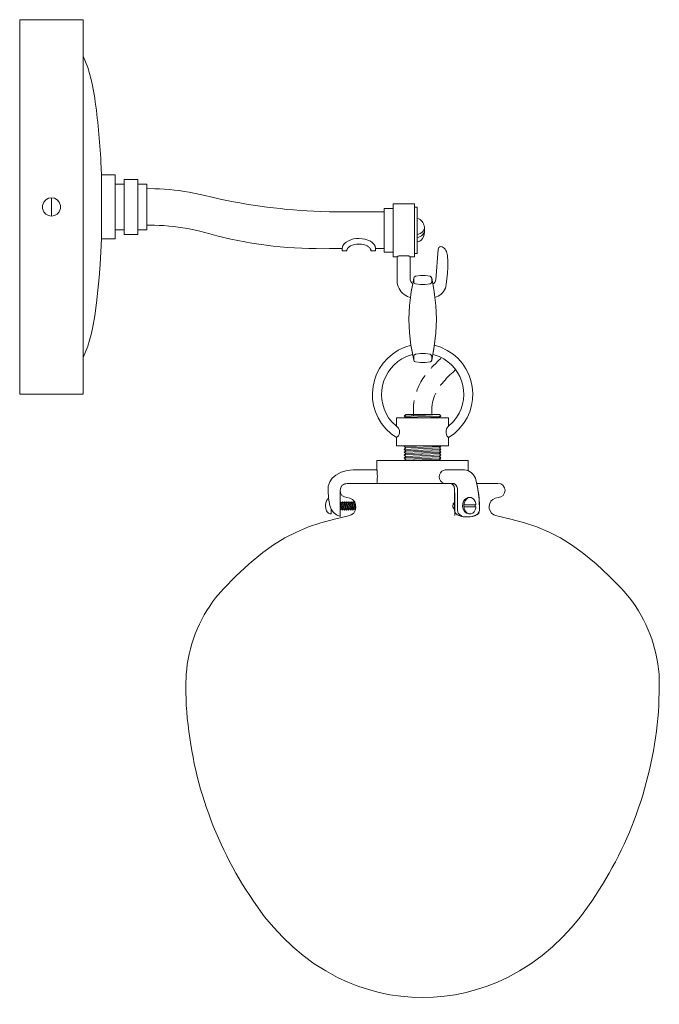
# Model space of a CAD drawing. Units: inches. Extents: x 0 to 8.8, y -13.5 to 0.
import ezdxf

# ---------------------------------------------------------------- set-up
doc = ezdxf.new("R2010")
doc.units = ezdxf.units.IN
doc.header["$MEASUREMENT"] = 0
doc.layers.add('Layer 1', color=7, linetype='Continuous')

# ---------------------------------------------------------------- blocks, each defined once
blk = doc.blocks.new('block 2')
at = {"layer": 'Layer 1', "color": 7, "lineweight": 18, "true_color": 0xffffff}
for points in [[(0.869, 0), (0, 0), (0, -2.561)], [(0.776, 0), (0.634, 0)], [(0.869, 0), (0.869, -0.5)], [(0.869, -0.093), (0.869, -0.269)], [(0.998, -0.899), (0.979, -0.817), (0.957, -0.736), (0.931, -0.656), (0.902, -0.577), (0.869, -0.5)], [(0.869, -2.561), (0.869, -0.5)], [(1.304, -2.124), (1.118, -2.124)], [(1.118, -2.998), (1.118, -2.124)], [(1.304, -2.124), (1.304, -2.249)], [(1.428, -2.249), (1.304, -2.249)], [(1.304, -2.249), (1.304, -2.873)], [(1.615, -2.186), (1.428, -2.186)], [(1.428, -2.186), (1.428, -2.249)], [(1.428, -2.873), (1.428, -2.249)], [(1.615, -2.186), (1.615, -2.249)], [(1.615, -2.249), (1.739, -2.249), (1.739, -2.311)], [(1.615, -2.249), (1.615, -2.873)], [(1.739, -2.249), (1.739, -2.311)], [(1.739, -2.811), (1.739, -2.311)], [(0.434, -2.561), (0.434, -2.436)], [(5.107, -2.582), (5.107, -2.52), (5.4, -2.52), (5.4, -2.563)], [(0, -5.122), (0, -2.561)], [(0.434, -2.561), (0.434, -2.686)], [(0.869, -2.561), (0.869, -4.622)], [(4.892, -2.63), (4.238, -2.63)], [(4.986, -2.63), (4.281, -2.63)], [(4.986, -2.582), (5.107, -2.582)], [(4.986, -2.582), (4.986, -2.63)], [(4.986, -2.63), (4.986, -3.13)], [(5.107, -3.181), (5.107, -2.582)], [(5.4, -2.563), (5.437, -2.563), (5.437, -2.72)], [(5.4, -2.563), (5.4, -3.199)], [(1.739, -2.811), (1.739, -2.873)], [(5.437, -3.04), (5.437, -2.72)], [(1.304, -2.873), (1.428, -2.873)], [(1.304, -2.998), (1.304, -2.873)], [(1.428, -2.936), (1.428, -2.873)], [(1.428, -2.936), (1.615, -2.936)], [(1.615, -2.873), (1.739, -2.873)], [(1.615, -2.936), (1.615, -2.873)], [(5.437, -2.98), (5.458, -2.975), (5.477, -2.966), (5.496, -2.956), (5.512, -2.941), (5.526, -2.926), (5.539, -2.907)], [(0.869, -5.122), (0.869, -4.622), (0.902, -4.544), (0.931, -4.465), (0.957, -4.385), (0.979, -4.305), (0.998, -4.222), (1.026, -4.049), (1.05, -3.875), (1.071, -3.7), (1.087, -3.525), (1.101, -3.349), (1.111, -3.174), (1.118, -2.998)], [(1.304, -2.998), (1.118, -2.998)], [(5.437, -3.04), (5.437, -3.199), (5.4, -3.199)], [(4.381, -3.13), (4.238, -3.13)], [(4.294, -3.13), (4.412, -3.13)], [(4.412, -3.161), (4.412, -3.13)], [(4.412, -3.161), (4.474, -3.161)], [(4.805, -3.161), (4.868, -3.161)], [(4.986, -3.13), (4.868, -3.13)], [(4.868, -3.161), (4.868, -3.13)], [(4.986, -3.181), (4.986, -3.13)], [(5.107, -3.181), (4.986, -3.181)], [(5.162, -3.242), (5.107, -3.242), (5.107, -3.181)], [(5.4, -3.199), (5.4, -3.242), (5.343, -3.242)], [(5.343, -3.556), (5.343, -3.242)], [(5.614, -3.51), (5.548, -3.5), (5.481, -3.5), (5.414, -3.51), (5.398, -3.517), (5.391, -3.534)], [(5.414, -3.51), (5.481, -3.5), (5.548, -3.5), (5.614, -3.51)], [(5.391, -4.658), (5.354, -4.47), (5.353, -4.454), (5.334, -4.283), (5.324, -4.096), (5.334, -3.908), (5.346, -3.799), (5.346, -3.799), (5.354, -3.718), (5.376, -3.61), (5.391, -3.534)], [(5.391, -3.534), (5.376, -3.611), (5.354, -3.721), (5.346, -3.799), (5.334, -3.908), (5.324, -4.096), (5.334, -4.283), (5.352, -4.454), (5.354, -4.474), (5.391, -4.658)], [(5.391, -3.534), (5.398, -3.52), (5.414, -3.51)], [(5.391, -3.534), (5.398, -3.52), (5.414, -3.51)], [(5.391, -3.591), (5.391, -3.534)], [(5.391, -3.591), (5.398, -3.604), (5.414, -3.614), (5.481, -3.624), (5.547, -3.624), (5.614, -3.614)], [(5.638, -3.534), (5.628, -3.517), (5.614, -3.51)], [(5.614, -3.51), (5.628, -3.52), (5.638, -3.534)], [(5.614, -3.51), (5.628, -3.52), (5.638, -3.534)], [(5.614, -3.614), (5.628, -3.604), (5.638, -3.591)], [(5.638, -3.534), (5.652, -3.614), (5.671, -3.718), (5.681, -3.801), (5.694, -3.908), (5.701, -4.096), (5.694, -4.283), (5.671, -4.47), (5.638, -4.658)], [(5.638, -4.658), (5.671, -4.474), (5.694, -4.283), (5.701, -4.096), (5.694, -3.908), (5.681, -3.801), (5.671, -3.721), (5.652, -3.614), (5.638, -3.534)], [(5.638, -3.591), (5.638, -3.534)], [(5.391, -4.601), (5.398, -4.588), (5.414, -4.577), (5.481, -4.567), (5.547, -4.567), (5.614, -4.577)], [(5.614, -4.577), (5.628, -4.588), (5.638, -4.601)], [(5.391, -4.658), (5.391, -4.601)], [(5.391, -4.658), (5.398, -4.671), (5.414, -4.681)], [(5.391, -4.658), (5.398, -4.671), (5.414, -4.681)], [(5.614, -4.681), (5.548, -4.691), (5.481, -4.691), (5.414, -4.681), (5.398, -4.674), (5.391, -4.658)], [(5.414, -4.681), (5.481, -4.691), (5.548, -4.691), (5.614, -4.681)], [(5.614, -4.681), (5.628, -4.671), (5.638, -4.658)], [(5.614, -4.681), (5.628, -4.671), (5.638, -4.658)], [(5.638, -4.658), (5.628, -4.674), (5.614, -4.681)], [(5.638, -4.658), (5.638, -4.601)], [(0.869, -5.122), (0, -5.122)], [(0.776, -5.122), (0.634, -5.122)], [(5.154, -5.448), (5.868, -5.448)], [(5.154, -5.562), (5.154, -5.448)], [(5.868, -5.562), (5.868, -5.448)], [(5.154, -5.713), (5.181, -5.69), (5.194, -5.656), (5.194, -5.619), (5.181, -5.586), (5.154, -5.562)], [(5.868, -5.562), (5.845, -5.586), (5.832, -5.619), (5.832, -5.656), (5.845, -5.69), (5.868, -5.713)], [(5.154, -5.827), (5.154, -5.713)], [(5.868, -5.827), (5.868, -5.713)], [(5.154, -5.827), (5.868, -5.827)], [(6.136, -6.172), (6.136, -6.031), (4.887, -6.031), (4.887, -6.155)], [(4.887, -6.155), (4.563, -6.155), (4.479, -6.165), (4.396, -6.188), (4.323, -6.232), (4.276, -6.272), (4.242, -6.322), (4.222, -6.379), (4.219, -6.439), (4.226, -6.543), (4.242, -6.647), (4.262, -6.697), (4.292, -6.741), (4.336, -6.774), (4.386, -6.794), (4.386, -6.443)], [(5.822, -6.155), (6.085, -6.155)], [(6.236, -6.269), (6.209, -6.225), (6.176, -6.192), (6.132, -6.168), (6.085, -6.155)], [(6.289, -6.714), (6.286, -6.563), (6.266, -6.416), (6.236, -6.269)], [(4.479, -6.342), (4.443, -6.349), (4.413, -6.369), (4.393, -6.403), (4.383, -6.439), (4.389, -6.473), (4.409, -6.506), (4.443, -6.527), (4.476, -6.537)], [(4.479, -6.342), (4.443, -6.352), (4.409, -6.373), (4.389, -6.406), (4.386, -6.443)], [(4.479, -6.342), (4.887, -6.342)], [(5.902, -6.342), (5.822, -6.342)], [(5.949, -6.413), (5.942, -6.383), (5.925, -6.359), (5.902, -6.342)], [(5.902, -6.342), (5.939, -6.342)], [(5.989, -6.714), (5.989, -6.413), (5.979, -6.383), (5.962, -6.359), (5.939, -6.342)], [(5.949, -6.714), (5.949, -6.413)], [(6.546, -6.537), (6.583, -6.527), (6.613, -6.506), (6.633, -6.473), (6.64, -6.439), (6.633, -6.403), (6.61, -6.369), (6.58, -6.349), (6.543, -6.342)], [(4.496, -6.788), (4.536, -6.774), (4.57, -6.748), (4.59, -6.714), (4.6, -6.674), (4.596, -6.634), (4.583, -6.594), (4.553, -6.563), (4.516, -6.543), (4.476, -6.537)], [(5.952, -6.781), (5.952, -6.47)], [(6.162, -6.537), (6.146, -6.537)], [(4.386, -6.701), (4.386, -6.707)], [(5.949, -6.714), (5.962, -6.751), (5.985, -6.774)], [(5.989, -6.714), (5.999, -6.748), (6.019, -6.771), (6.049, -6.784)], [(6.242, -6.634), (6.075, -6.634)], [(6.242, -6.664), (6.075, -6.664)], [(6.232, -6.634), (6.232, -6.664)], [(6.252, -6.774), (6.279, -6.751), (6.289, -6.714)], [(4.496, -6.788), (4.306, -6.831), (4.119, -6.881)], [(5.985, -6.774), (6.052, -6.794), (6.119, -6.801), (6.186, -6.794), (6.252, -6.774)], [(6.907, -6.881), (6.717, -6.831), (6.526, -6.788)], [(4.119, -6.881), (3.949, -6.938), (3.785, -7.009), (3.625, -7.089), (3.474, -7.183), (3.327, -7.287)], [(7.695, -7.287), (7.551, -7.183), (7.398, -7.089), (7.241, -7.009), (7.074, -6.938), (6.907, -6.881)], [(3.327, -7.287), (3.14, -7.444), (2.957, -7.611), (2.787, -7.785)], [(8.239, -7.785), (8.066, -7.611), (7.885, -7.444), (7.695, -7.287)], [(3.351, -12.269), (3.471, -12.413), (3.598, -12.55), (3.735, -12.681), (3.878, -12.798), (4.029, -12.912), (4.186, -13.012)], [(6.837, -13.012), (6.994, -12.912), (7.147, -12.798), (7.291, -12.681), (7.424, -12.55), (7.555, -12.413), (7.672, -12.269)]]:
    blk.add_lwpolyline(points, dxfattribs=at)
at = {"layer": 'Layer 1', "color": 7, "lineweight": 9, "true_color": 0xffffff}
for points in [[(5.261, -5.422), (5.745, -5.402)], [(5.271, -5.448), (5.281, -5.438), (5.261, -5.422), (5.281, -5.402)], [(5.745, -5.402), (5.281, -5.402)], [(5.281, -5.438), (5.762, -5.422)], [(5.498, -5.448), (5.745, -5.438)], [(5.755, -5.448), (5.745, -5.438), (5.762, -5.422), (5.745, -5.402)], [(5.261, -5.84), (5.601, -5.827)], [(5.261, -6.031), (5.281, -6.011), (5.261, -5.991), (5.281, -5.974), (5.261, -5.954), (5.281, -5.934), (5.261, -5.917), (5.281, -5.897), (5.261, -5.877), (5.281, -5.857), (5.261, -5.84), (5.274, -5.827)], [(5.261, -5.877), (5.745, -5.857)], [(5.261, -5.917), (5.745, -5.897)], [(5.281, -5.857), (5.762, -5.84)], [(5.281, -5.897), (5.762, -5.877)], [(5.281, -5.934), (5.762, -5.917)], [(5.762, -6.031), (5.745, -6.011), (5.762, -5.991), (5.745, -5.974), (5.762, -5.954), (5.745, -5.934), (5.762, -5.917), (5.745, -5.897), (5.762, -5.877), (5.745, -5.857), (5.762, -5.84), (5.748, -5.827)], [(5.261, -5.954), (5.745, -5.934)], [(5.261, -5.991), (5.745, -5.974)], [(5.271, -6.031), (5.745, -6.011)], [(5.281, -5.974), (5.762, -5.954)], [(5.281, -6.011), (5.762, -5.991)], [(4.386, -6.594), (4.403, -6.607)], [(4.386, -6.594), (4.416, -6.707)], [(4.403, -6.607), (4.416, -6.594), (4.433, -6.607)], [(4.416, -6.594), (4.443, -6.707)], [(4.433, -6.607), (4.443, -6.594), (4.463, -6.607)], [(4.443, -6.594), (4.473, -6.707)], [(4.463, -6.607), (4.473, -6.594), (4.493, -6.607)], [(4.473, -6.594), (4.503, -6.707)], [(4.493, -6.607), (4.503, -6.594), (4.52, -6.607)], [(4.503, -6.594), (4.533, -6.707)], [(4.519, -6.607), (4.533, -6.594), (4.55, -6.607)], [(4.533, -6.594), (4.563, -6.707)], [(4.55, -6.607), (4.563, -6.594), (4.58, -6.607)], [(4.563, -6.594), (4.586, -6.684)], [(4.386, -6.647), (4.396, -6.691)], [(4.386, -6.704), (4.386, -6.707), (4.396, -6.691)], [(4.396, -6.691), (4.416, -6.707), (4.426, -6.691)], [(4.403, -6.607), (4.426, -6.691)], [(4.426, -6.691), (4.443, -6.707), (4.456, -6.691)], [(4.433, -6.607), (4.456, -6.691)], [(4.456, -6.691), (4.473, -6.707), (4.483, -6.691)], [(4.463, -6.607), (4.483, -6.691)], [(4.483, -6.691), (4.503, -6.707), (4.513, -6.691)], [(4.493, -6.607), (4.513, -6.691)], [(4.513, -6.691), (4.533, -6.707), (4.543, -6.691)], [(4.519, -6.607), (4.543, -6.691)], [(4.543, -6.691), (4.563, -6.707), (4.573, -6.691)], [(4.55, -6.607), (4.573, -6.691)], [(4.573, -6.691), (4.586, -6.701)], [(4.58, -6.607), (4.586, -6.6)], [(4.58, -6.607), (4.586, -6.63)], [(4.586, -6.6), (4.586, -6.701)]]:
    blk.add_lwpolyline(points, dxfattribs=at)
at = {"layer": 'Layer 1', "color": 7, "lineweight": 18, "true_color": 0xffffff}
for points, knots in [([(1.118, -2.124), (1.118, -2.124), (1.111, -1.948), (1.111, -1.948), (1.097, -1.656), (1.069, -1.362), (1.026, -1.073), (1.026, -1.073), (0.998, -0.899), (0.998, -0.899)], [0, 0, 0, 0, 1, 1, 1, 2, 2, 2, 3, 3, 3, 3]), ([(0.559, -2.561), (0.559, -2.561), (0.558, -2.542), (0.558, -2.542), (0.53, -2.401), (0.339, -2.401), (0.312, -2.542), (0.312, -2.542), (0.31, -2.561), (0.31, -2.561)], [0, 0, 0, 0, 1, 1, 1, 2, 2, 2, 3, 3, 3, 3]), ([(2.49, -2.395), (2.49, -2.395), (2.384, -2.372), (2.384, -2.372), (2.207, -2.337), (2.027, -2.315), (1.847, -2.312), (1.847, -2.312), (1.739, -2.311), (1.739, -2.311)], [0, 0, 0, 0, 1, 1, 1, 2, 2, 2, 3, 3, 3, 3]), ([(2.49, -2.395), (2.49, -2.395), (2.651, -2.433), (2.651, -2.433), (3.132, -2.541), (3.624, -2.607), (4.117, -2.625), (4.117, -2.625), (4.281, -2.63), (4.281, -2.63)], [0, 0, 0, 0, 1, 1, 1, 2, 2, 2, 3, 3, 3, 3]), ([(0.31, -2.561), (0.31, -2.561), (0.312, -2.581), (0.312, -2.581), (0.341, -2.721), (0.529, -2.721), (0.558, -2.581), (0.558, -2.581), (0.559, -2.561), (0.559, -2.561)], [0, 0, 0, 0, 1, 1, 1, 2, 2, 2, 3, 3, 3, 3]), ([(2.464, -2.892), (2.464, -2.892), (2.362, -2.87), (2.362, -2.87), (2.189, -2.837), (2.018, -2.815), (1.842, -2.811), (1.842, -2.811), (1.738, -2.811), (1.738, -2.811)], [0, 0, 0, 0, 1, 1, 1, 2, 2, 2, 3, 3, 3, 3]), ([(5.437, -3.04), (5.437, -3.04), (5.441, -3.04), (5.441, -3.04), (5.441, -3.04), (5.443, -3.039), (5.443, -3.039), (5.443, -3.039), (5.444, -3.039), (5.444, -3.039), (5.456, -3.039), (5.466, -3.033), (5.476, -3.028), (5.476, -3.028), (5.477, -3.026), (5.477, -3.026), (5.477, -3.026), (5.479, -3.025), (5.479, -3.025), (5.491, -3.016), (5.499, -3.009), (5.507, -2.996), (5.507, -2.996), (5.509, -2.994), (5.509, -2.994), (5.509, -2.994), (5.51, -2.992), (5.51, -2.992), (5.51, -2.992), (5.511, -2.99), (5.511, -2.99), (5.511, -2.99), (5.513, -2.988), (5.513, -2.988), (5.52, -2.975), (5.527, -2.961), (5.53, -2.946), (5.53, -2.946), (5.531, -2.944), (5.531, -2.944), (5.531, -2.944), (5.532, -2.941), (5.532, -2.941), (5.536, -2.924), (5.54, -2.907), (5.54, -2.89), (5.54, -2.89), (5.54, -2.872), (5.54, -2.872), (5.54, -2.855), (5.537, -2.84), (5.534, -2.824), (5.534, -2.824), (5.533, -2.821), (5.533, -2.821), (5.533, -2.821), (5.531, -2.816), (5.531, -2.816), (5.529, -2.809), (5.528, -2.803), (5.525, -2.797), (5.525, -2.797), (5.524, -2.795), (5.524, -2.795), (5.524, -2.795), (5.523, -2.792), (5.523, -2.792), (5.522, -2.787), (5.517, -2.781), (5.516, -2.776), (5.516, -2.776), (5.514, -2.774), (5.514, -2.774), (5.514, -2.774), (5.513, -2.772), (5.513, -2.772), (5.513, -2.772), (5.511, -2.77), (5.511, -2.77), (5.511, -2.77), (5.51, -2.767), (5.51, -2.767), (5.51, -2.767), (5.509, -2.766), (5.509, -2.766), (5.502, -2.754), (5.492, -2.743), (5.481, -2.736), (5.481, -2.736), (5.479, -2.734), (5.479, -2.734), (5.479, -2.734), (5.477, -2.733), (5.477, -2.733), (5.472, -2.728), (5.452, -2.72), (5.444, -2.721), (5.444, -2.721), (5.443, -2.721), (5.443, -2.721), (5.443, -2.721), (5.441, -2.72), (5.441, -2.72), (5.441, -2.72), (5.437, -2.72), (5.437, -2.72)], [0, 0, 0, 0, 1, 1, 1, 2, 2, 2, 3, 3, 3, 4, 4, 4, 5, 5, 5, 6, 6, 6, 7, 7, 7, 8, 8, 8, 9, 9, 9, 10, 10, 10, 11, 11, 11, 12, 12, 12, 13, 13, 13, 14, 14, 14, 15, 15, 15, 16, 16, 16, 17, 17, 17, 18, 18, 18, 19, 19, 19, 20, 20, 20, 21, 21, 21, 22, 22, 22, 23, 23, 23, 24, 24, 24, 25, 25, 25, 26, 26, 26, 27, 27, 27, 28, 28, 28, 29, 29, 29, 30, 30, 30, 31, 31, 31, 32, 32, 32, 33, 33, 33, 34, 34, 34, 35, 35, 35, 35]), ([(2.464, -2.892), (2.464, -2.892), (2.601, -2.931), (2.601, -2.931), (3.106, -3.069), (3.629, -3.136), (4.152, -3.132), (4.152, -3.132), (4.294, -3.13), (4.294, -3.13)], [0, 0, 0, 0, 1, 1, 1, 2, 2, 2, 3, 3, 3, 3]), ([(5.437, -2.938), (5.437, -2.938), (5.457, -2.934), (5.457, -2.934), (5.485, -2.925), (5.519, -2.899), (5.53, -2.871), (5.53, -2.871), (5.539, -2.852), (5.539, -2.852)], [0, 0, 0, 0, 1, 1, 1, 2, 2, 2, 3, 3, 3, 3]), ([(4.412, -3.13), (4.412, -3.13), (4.412, -3.125), (4.412, -3.125), (4.419, -3.031), (4.555, -2.991), (4.634, -2.993), (4.634, -2.993), (4.644, -2.993), (4.644, -2.993), (4.696, -2.993), (4.752, -3.005), (4.796, -3.03), (4.796, -3.03), (4.799, -3.031), (4.799, -3.031), (4.799, -3.031), (4.804, -3.035), (4.804, -3.035), (4.822, -3.047), (4.833, -3.056), (4.847, -3.073), (4.847, -3.073), (4.849, -3.075), (4.849, -3.075), (4.849, -3.075), (4.849, -3.076), (4.849, -3.076), (4.858, -3.089), (4.866, -3.105), (4.867, -3.121), (4.867, -3.121), (4.868, -3.123), (4.868, -3.123), (4.868, -3.123), (4.868, -3.13), (4.868, -3.13)], [0, 0, 0, 0, 1, 1, 1, 2, 2, 2, 3, 3, 3, 4, 4, 4, 5, 5, 5, 6, 6, 6, 7, 7, 7, 8, 8, 8, 9, 9, 9, 10, 10, 10, 11, 11, 11, 12, 12, 12, 12]), ([(4.805, -3.161), (4.805, -3.161), (4.805, -3.156), (4.805, -3.156), (4.805, -3.156), (4.805, -3.155), (4.805, -3.155), (4.805, -3.155), (4.805, -3.151), (4.805, -3.151), (4.805, -3.151), (4.804, -3.15), (4.804, -3.15), (4.804, -3.15), (4.804, -3.148), (4.804, -3.148), (4.804, -3.148), (4.803, -3.146), (4.803, -3.146), (4.803, -3.146), (4.803, -3.145), (4.803, -3.145), (4.803, -3.145), (4.802, -3.143), (4.802, -3.143), (4.802, -3.143), (4.801, -3.14), (4.801, -3.14), (4.801, -3.14), (4.801, -3.139), (4.801, -3.139), (4.798, -3.132), (4.797, -3.134), (4.794, -3.127), (4.794, -3.127), (4.792, -3.126), (4.792, -3.126), (4.792, -3.126), (4.791, -3.123), (4.791, -3.123), (4.779, -3.111), (4.775, -3.107), (4.761, -3.099), (4.761, -3.099), (4.758, -3.097), (4.758, -3.097), (4.758, -3.097), (4.757, -3.096), (4.757, -3.096), (4.757, -3.096), (4.754, -3.095), (4.754, -3.095), (4.722, -3.077), (4.684, -3.072), (4.647, -3.07), (4.647, -3.07), (4.635, -3.07), (4.635, -3.07), (4.598, -3.071), (4.561, -3.077), (4.527, -3.094), (4.527, -3.094), (4.526, -3.095), (4.526, -3.095), (4.526, -3.095), (4.521, -3.097), (4.521, -3.097), (4.509, -3.106), (4.501, -3.11), (4.491, -3.121), (4.491, -3.121), (4.489, -3.123), (4.489, -3.123), (4.489, -3.123), (4.489, -3.125), (4.489, -3.125), (4.489, -3.125), (4.487, -3.126), (4.487, -3.126), (4.483, -3.131), (4.483, -3.132), (4.48, -3.137), (4.48, -3.137), (4.479, -3.139), (4.479, -3.139), (4.479, -3.139), (4.479, -3.14), (4.479, -3.14), (4.479, -3.14), (4.478, -3.141), (4.478, -3.141), (4.478, -3.141), (4.478, -3.143), (4.478, -3.143), (4.478, -3.143), (4.476, -3.146), (4.476, -3.146), (4.476, -3.146), (4.476, -3.148), (4.476, -3.148), (4.476, -3.148), (4.475, -3.15), (4.475, -3.15), (4.475, -3.15), (4.475, -3.153), (4.475, -3.153), (4.475, -3.153), (4.474, -3.155), (4.474, -3.155), (4.474, -3.155), (4.474, -3.161), (4.474, -3.161)], [0, 0, 0, 0, 1, 1, 1, 2, 2, 2, 3, 3, 3, 4, 4, 4, 5, 5, 5, 6, 6, 6, 7, 7, 7, 8, 8, 8, 9, 9, 9, 10, 10, 10, 11, 11, 11, 12, 12, 12, 13, 13, 13, 14, 14, 14, 15, 15, 15, 16, 16, 16, 17, 17, 17, 18, 18, 18, 19, 19, 19, 20, 20, 20, 21, 21, 21, 22, 22, 22, 23, 23, 23, 24, 24, 24, 25, 25, 25, 26, 26, 26, 27, 27, 27, 28, 28, 28, 29, 29, 29, 30, 30, 30, 31, 31, 31, 32, 32, 32, 33, 33, 33, 34, 34, 34, 35, 35, 35, 36, 36, 36, 37, 37, 37, 37]), ([(5.693, -3.556), (5.693, -3.556), (5.726, -3.138), (5.726, -3.138), (5.726, -3.138), (5.728, -3.127), (5.728, -3.127), (5.728, -3.127), (5.733, -3.117), (5.733, -3.117), (5.77, -3.072), (5.822, -3.137), (5.837, -3.169), (5.837, -3.169), (5.845, -3.189), (5.845, -3.189), (5.845, -3.189), (5.849, -3.208), (5.849, -3.208), (5.849, -3.208), (5.852, -3.228), (5.852, -3.228), (5.852, -3.228), (5.855, -3.308), (5.855, -3.308), (5.855, -3.308), (5.855, -3.387), (5.855, -3.387), (5.855, -3.387), (5.852, -3.466), (5.852, -3.466), (5.852, -3.466), (5.845, -3.545), (5.845, -3.545), (5.845, -3.545), (5.834, -3.624), (5.834, -3.624), (5.834, -3.624), (5.83, -3.648), (5.83, -3.648), (5.83, -3.648), (5.823, -3.673), (5.823, -3.673), (5.823, -3.673), (5.813, -3.695), (5.813, -3.695), (5.813, -3.695), (5.799, -3.717), (5.799, -3.717), (5.799, -3.717), (5.785, -3.737), (5.785, -3.737), (5.785, -3.737), (5.767, -3.754), (5.767, -3.754), (5.767, -3.754), (5.748, -3.77), (5.748, -3.77), (5.748, -3.77), (5.727, -3.782), (5.727, -3.782), (5.727, -3.782), (5.704, -3.793), (5.704, -3.793), (5.704, -3.793), (5.681, -3.801), (5.681, -3.801), (5.681, -3.801), (5.681, -3.801), (5.681, -3.801)], [0, 0, 0, 0, 1, 1, 1, 2, 2, 2, 3, 3, 3, 4, 4, 4, 5, 5, 5, 6, 6, 6, 7, 7, 7, 8, 8, 8, 9, 9, 9, 10, 10, 10, 11, 11, 11, 12, 12, 12, 13, 13, 13, 14, 14, 14, 15, 15, 15, 16, 16, 16, 17, 17, 17, 18, 18, 18, 19, 19, 19, 20, 20, 20, 21, 21, 21, 22, 22, 22, 23, 23, 23, 23]), ([(5.343, -3.242), (5.343, -3.242), (5.343, -3.24), (5.343, -3.24), (5.343, -3.24), (5.343, -3.24), (5.343, -3.24), (5.343, -3.24), (5.343, -3.239), (5.343, -3.239), (5.343, -3.239), (5.342, -3.239), (5.342, -3.239), (5.342, -3.239), (5.342, -3.239), (5.342, -3.239), (5.342, -3.239), (5.341, -3.239), (5.341, -3.239), (5.341, -3.239), (5.34, -3.238), (5.34, -3.238), (5.34, -3.238), (5.339, -3.238), (5.339, -3.238), (5.339, -3.238), (5.338, -3.237), (5.338, -3.237), (5.338, -3.237), (5.338, -3.237), (5.338, -3.237), (5.338, -3.237), (5.337, -3.236), (5.337, -3.236), (5.337, -3.236), (5.335, -3.236), (5.335, -3.236), (5.335, -3.236), (5.334, -3.235), (5.334, -3.235), (5.334, -3.235), (5.333, -3.235), (5.333, -3.235), (5.333, -3.235), (5.332, -3.235), (5.332, -3.235), (5.332, -3.235), (5.33, -3.235), (5.33, -3.235), (5.33, -3.235), (5.329, -3.234), (5.329, -3.234), (5.329, -3.234), (5.326, -3.234), (5.326, -3.234), (5.326, -3.234), (5.324, -3.233), (5.324, -3.233), (5.324, -3.233), (5.322, -3.233), (5.322, -3.233), (5.322, -3.233), (5.32, -3.232), (5.32, -3.232), (5.32, -3.232), (5.316, -3.232), (5.316, -3.232), (5.316, -3.232), (5.314, -3.231), (5.314, -3.231), (5.314, -3.231), (5.311, -3.231), (5.311, -3.231), (5.311, -3.231), (5.309, -3.23), (5.309, -3.23), (5.309, -3.23), (5.308, -3.23), (5.308, -3.23), (5.292, -3.229), (5.275, -3.227), (5.258, -3.228), (5.258, -3.228), (5.247, -3.228), (5.247, -3.228), (5.241, -3.228), (5.235, -3.228), (5.228, -3.228), (5.228, -3.228), (5.226, -3.229), (5.226, -3.229), (5.226, -3.229), (5.224, -3.229), (5.224, -3.229), (5.216, -3.228), (5.212, -3.23), (5.204, -3.23), (5.204, -3.23), (5.202, -3.23), (5.202, -3.23), (5.202, -3.23), (5.197, -3.23), (5.197, -3.23), (5.197, -3.23), (5.195, -3.231), (5.195, -3.231), (5.195, -3.231), (5.192, -3.231), (5.192, -3.231), (5.192, -3.231), (5.19, -3.232), (5.19, -3.232), (5.19, -3.232), (5.185, -3.232), (5.185, -3.232), (5.185, -3.232), (5.185, -3.233), (5.185, -3.233), (5.185, -3.233), (5.181, -3.233), (5.181, -3.233), (5.181, -3.233), (5.18, -3.234), (5.18, -3.234), (5.18, -3.234), (5.178, -3.234), (5.178, -3.234), (5.178, -3.234), (5.176, -3.235), (5.176, -3.235), (5.176, -3.235), (5.174, -3.235), (5.174, -3.235), (5.174, -3.235), (5.173, -3.235), (5.173, -3.235), (5.173, -3.235), (5.172, -3.235), (5.172, -3.235), (5.172, -3.235), (5.171, -3.236), (5.171, -3.236), (5.171, -3.236), (5.17, -3.236), (5.17, -3.236), (5.17, -3.236), (5.169, -3.237), (5.169, -3.237), (5.169, -3.237), (5.168, -3.237), (5.168, -3.237), (5.168, -3.237), (5.167, -3.238), (5.167, -3.238), (5.167, -3.238), (5.165, -3.238), (5.165, -3.238), (5.165, -3.238), (5.165, -3.239), (5.165, -3.239), (5.165, -3.239), (5.165, -3.239), (5.165, -3.239), (5.165, -3.239), (5.163, -3.24), (5.163, -3.24), (5.163, -3.24), (5.163, -3.241), (5.163, -3.241), (5.163, -3.241), (5.162, -3.241), (5.162, -3.241), (5.162, -3.241), (5.162, -3.242), (5.162, -3.242)], [0, 0, 0, 0, 1, 1, 1, 2, 2, 2, 3, 3, 3, 4, 4, 4, 5, 5, 5, 6, 6, 6, 7, 7, 7, 8, 8, 8, 9, 9, 9, 10, 10, 10, 11, 11, 11, 12, 12, 12, 13, 13, 13, 14, 14, 14, 15, 15, 15, 16, 16, 16, 17, 17, 17, 18, 18, 18, 19, 19, 19, 20, 20, 20, 21, 21, 21, 22, 22, 22, 23, 23, 23, 24, 24, 24, 25, 25, 25, 26, 26, 26, 27, 27, 27, 28, 28, 28, 29, 29, 29, 30, 30, 30, 31, 31, 31, 32, 32, 32, 33, 33, 33, 34, 34, 34, 35, 35, 35, 36, 36, 36, 37, 37, 37, 38, 38, 38, 39, 39, 39, 40, 40, 40, 41, 41, 41, 42, 42, 42, 43, 43, 43, 44, 44, 44, 45, 45, 45, 46, 46, 46, 47, 47, 47, 48, 48, 48, 49, 49, 49, 50, 50, 50, 51, 51, 51, 52, 52, 52, 53, 53, 53, 54, 54, 54, 55, 55, 55, 56, 56, 56, 57, 57, 57, 58, 58, 58, 58]), ([(5.346, -3.799), (5.346, -3.799), (5.346, -3.799), (5.346, -3.799), (5.346, -3.799), (5.33, -3.795), (5.33, -3.795), (5.33, -3.795), (5.305, -3.786), (5.305, -3.786), (5.239, -3.757), (5.188, -3.695), (5.17, -3.624), (5.17, -3.624), (5.165, -3.598), (5.165, -3.598), (5.165, -3.598), (5.162, -3.57), (5.162, -3.57), (5.162, -3.57), (5.162, -3.242), (5.162, -3.242)], [0, 0, 0, 0, 1, 1, 1, 2, 2, 2, 3, 3, 3, 4, 4, 4, 5, 5, 5, 6, 6, 6, 7, 7, 7, 7]), ([(5.376, -3.611), (5.376, -3.611), (5.376, -3.611), (5.376, -3.61), (5.362, -3.601), (5.353, -3.588), (5.347, -3.571), (5.347, -3.571), (5.343, -3.556), (5.343, -3.556)], [0, 0, 0, 0, 1, 1, 1, 2, 2, 2, 3, 3, 3, 3]), ([(5.693, -3.556), (5.693, -3.556), (5.689, -3.572), (5.689, -3.572), (5.683, -3.59), (5.669, -3.605), (5.652, -3.614), (5.652, -3.615), (5.652, -3.614), (5.652, -3.614)], [0, 0, 0, 0, 1, 1, 1, 2, 2, 2, 3, 3, 3, 3]), ([(5.354, -4.454), (5.354, -4.454), (5.267, -4.481), (5.267, -4.481), (4.772, -4.673), (4.67, -5.325), (5.08, -5.663), (5.08, -5.663), (5.154, -5.713), (5.154, -5.713)], [0, 0, 0, 0, 1, 1, 1, 2, 2, 2, 3, 3, 3, 3]), ([(5.374, -4.578), (5.374, -4.578), (5.291, -4.608), (5.291, -4.608), (4.942, -4.754), (4.837, -5.215), (5.09, -5.499), (5.09, -5.499), (5.154, -5.562), (5.154, -5.562)], [0, 0, 0, 0, 1, 1, 1, 2, 2, 2, 3, 3, 3, 3]), ([(5.868, -5.562), (5.868, -5.562), (5.932, -5.499), (5.932, -5.499), (6.186, -5.21), (6.086, -4.763), (5.738, -4.608), (5.738, -4.608), (5.655, -4.578), (5.655, -4.578)], [0, 0, 0, 0, 1, 1, 1, 2, 2, 2, 3, 3, 3, 3]), ([(5.868, -5.713), (5.868, -5.713), (5.942, -5.663), (5.942, -5.663), (6.354, -5.325), (6.255, -4.681), (5.762, -4.481), (5.762, -4.481), (5.675, -4.454), (5.675, -4.454)], [0, 0, 0, 0, 1, 1, 1, 2, 2, 2, 3, 3, 3, 3]), ([(5.628, -4.769), (5.628, -4.769), (5.638, -4.755), (5.638, -4.755), (5.677, -4.719), (5.717, -4.673), (5.755, -4.638), (5.755, -4.638), (5.768, -4.621), (5.768, -4.621)], [0, 0, 0, 0, 1, 1, 1, 2, 2, 2, 3, 3, 3, 3]), ([(5.755, -5.003), (5.755, -5.003), (5.758, -5), (5.758, -5), (5.809, -4.94), (5.871, -4.868), (5.929, -4.819), (5.929, -4.819), (5.962, -4.785), (5.962, -4.785)], [0, 0, 0, 0, 1, 1, 1, 2, 2, 2, 3, 3, 3, 3]), ([(5.431, -5.087), (5.431, -5.087), (5.431, -5.08), (5.431, -5.08), (5.45, -5.023), (5.495, -4.934), (5.531, -4.886), (5.531, -4.886), (5.548, -4.866), (5.548, -4.866)], [0, 0, 0, 0, 1, 1, 1, 2, 2, 2, 3, 3, 3, 3]), ([(5.638, -5.402), (5.638, -5.402), (5.638, -5.358), (5.638, -5.358), (5.633, -5.283), (5.651, -5.182), (5.688, -5.117), (5.688, -5.117), (5.691, -5.11), (5.691, -5.11)], [0, 0, 0, 0, 1, 1, 1, 2, 2, 2, 3, 3, 3, 3]), ([(5.388, -5.408), (5.388, -5.408), (5.388, -5.398), (5.388, -5.398), (5.384, -5.345), (5.387, -5.291), (5.394, -5.237), (5.394, -5.237), (5.398, -5.207), (5.398, -5.207)], [0, 0, 0, 0, 1, 1, 1, 2, 2, 2, 3, 3, 3, 3]), ([(4.887, -6.342), (4.887, -6.342), (4.887, -6.339), (4.887, -6.339), (4.887, -6.339), (4.89, -6.332), (4.89, -6.332), (4.89, -6.312), (4.89, -6.292), (4.89, -6.272), (4.89, -6.272), (4.893, -6.255), (4.893, -6.255), (4.893, -6.255), (4.893, -6.242), (4.893, -6.242), (4.887, -6.222), (4.891, -6.188), (4.89, -6.165), (4.89, -6.165), (4.887, -6.162), (4.887, -6.162), (4.887, -6.162), (4.887, -6.155), (4.887, -6.155)], [0, 0, 0, 0, 1, 1, 1, 2, 2, 2, 3, 3, 3, 4, 4, 4, 5, 5, 5, 6, 6, 6, 7, 7, 7, 8, 8, 8, 8]), ([(5.822, -6.155), (5.822, -6.155), (5.805, -6.162), (5.805, -6.162), (5.719, -6.189), (5.717, -6.314), (5.805, -6.342), (5.805, -6.342), (5.822, -6.342), (5.822, -6.342)], [0, 0, 0, 0, 1, 1, 1, 2, 2, 2, 3, 3, 3, 3]), ([(4.479, -6.342), (4.479, -6.342), (5.902, -6.342), (5.902, -6.342), (5.902, -6.342), (5.922, -6.356), (5.922, -6.356), (5.922, -6.356), (5.935, -6.373), (5.935, -6.373), (5.935, -6.373), (5.945, -6.389), (5.945, -6.389), (5.945, -6.389), (5.949, -6.413), (5.949, -6.413), (5.949, -6.413), (5.949, -6.607), (5.949, -6.607), (5.949, -6.607), (5.942, -6.61), (5.942, -6.61), (5.942, -6.61), (5.935, -6.617), (5.935, -6.617), (5.935, -6.617), (5.932, -6.624), (5.932, -6.624), (5.932, -6.624), (5.929, -6.63), (5.929, -6.63), (5.929, -6.63), (5.925, -6.64), (5.925, -6.64), (5.925, -6.64), (5.925, -6.664), (5.925, -6.664), (5.925, -6.664), (5.929, -6.667), (5.929, -6.667), (5.929, -6.667), (5.932, -6.677), (5.932, -6.677), (5.932, -6.677), (5.939, -6.684), (5.939, -6.684), (5.939, -6.684), (5.945, -6.691), (5.945, -6.691), (5.945, -6.691), (5.949, -6.694), (5.949, -6.694), (5.949, -6.694), (5.949, -6.714), (5.949, -6.714), (5.949, -6.714), (5.955, -6.741), (5.955, -6.741), (5.955, -6.741), (5.969, -6.761), (5.969, -6.761), (5.969, -6.761), (5.985, -6.774), (5.985, -6.774), (5.985, -6.774), (6.042, -6.794), (6.042, -6.794), (6.095, -6.81), (6.23, -6.802), (6.269, -6.761), (6.269, -6.761), (6.282, -6.737), (6.282, -6.737), (6.282, -6.737), (6.289, -6.714), (6.289, -6.714), (6.291, -6.626), (6.287, -6.523), (6.269, -6.436), (6.269, -6.436), (6.262, -6.386), (6.262, -6.386), (6.262, -6.386), (6.259, -6.376), (6.259, -6.376), (6.259, -6.376), (6.252, -6.342), (6.252, -6.342), (6.252, -6.342), (6.543, -6.342), (6.543, -6.342)], [0, 0, 0, 0, 1, 1, 1, 2, 2, 2, 3, 3, 3, 4, 4, 4, 5, 5, 5, 6, 6, 6, 7, 7, 7, 8, 8, 8, 9, 9, 9, 10, 10, 10, 11, 11, 11, 12, 12, 12, 13, 13, 13, 14, 14, 14, 15, 15, 15, 16, 16, 16, 17, 17, 17, 18, 18, 18, 19, 19, 19, 20, 20, 20, 21, 21, 21, 22, 22, 22, 23, 23, 23, 24, 24, 24, 25, 25, 25, 26, 26, 26, 27, 27, 27, 28, 28, 28, 29, 29, 29, 30, 30, 30, 30]), ([(4.226, -6.547), (4.226, -6.547), (4.216, -6.553), (4.216, -6.553), (4.216, -6.553), (4.206, -6.563), (4.206, -6.563), (4.189, -6.591), (4.182, -6.625), (4.182, -6.657), (4.182, -6.657), (4.186, -6.674), (4.186, -6.674), (4.186, -6.674), (4.189, -6.687), (4.189, -6.687), (4.189, -6.687), (4.192, -6.704), (4.192, -6.704), (4.192, -6.704), (4.199, -6.717), (4.199, -6.717), (4.199, -6.717), (4.206, -6.731), (4.206, -6.731), (4.206, -6.731), (4.226, -6.751), (4.226, -6.751), (4.226, -6.751), (4.236, -6.754), (4.236, -6.754), (4.236, -6.754), (4.246, -6.761), (4.246, -6.761), (4.246, -6.761), (4.259, -6.761), (4.259, -6.761), (4.259, -6.761), (4.259, -6.691), (4.259, -6.691)], [0, 0, 0, 0, 1, 1, 1, 2, 2, 2, 3, 3, 3, 4, 4, 4, 5, 5, 5, 6, 6, 6, 7, 7, 7, 8, 8, 8, 9, 9, 9, 10, 10, 10, 11, 11, 11, 12, 12, 12, 13, 13, 13, 13]), ([(6.146, -6.537), (6.146, -6.537), (6.132, -6.537), (6.132, -6.537), (6.022, -6.565), (6.04, -6.759), (6.146, -6.761), (6.146, -6.761), (6.162, -6.761), (6.162, -6.761)], [0, 0, 0, 0, 1, 1, 1, 2, 2, 2, 3, 3, 3, 3]), ([(6.162, -6.537), (6.162, -6.537), (6.149, -6.537), (6.149, -6.537), (6.051, -6.562), (6.051, -6.735), (6.149, -6.761), (6.149, -6.761), (6.162, -6.761), (6.162, -6.761)], [0, 0, 0, 0, 1, 1, 1, 2, 2, 2, 3, 3, 3, 3]), ([(6.162, -6.537), (6.162, -6.537), (6.176, -6.537), (6.176, -6.537), (6.21, -6.548), (6.237, -6.581), (6.239, -6.617), (6.239, -6.617), (6.242, -6.634), (6.242, -6.634)], [0, 0, 0, 0, 1, 1, 1, 2, 2, 2, 3, 3, 3, 3]), ([(6.546, -6.537), (6.546, -6.537), (6.506, -6.543), (6.506, -6.543), (6.406, -6.581), (6.391, -6.713), (6.486, -6.774), (6.486, -6.774), (6.526, -6.788), (6.526, -6.788)], [0, 0, 0, 0, 1, 1, 1, 2, 2, 2, 3, 3, 3, 3]), ([(5.949, -6.694), (5.949, -6.694), (5.942, -6.691), (5.942, -6.691), (5.923, -6.664), (5.918, -6.639), (5.942, -6.614), (5.942, -6.614), (5.949, -6.607), (5.949, -6.607)], [0, 0, 0, 0, 1, 1, 1, 2, 2, 2, 3, 3, 3, 3]), ([(6.242, -6.664), (6.242, -6.664), (6.239, -6.681), (6.239, -6.681), (6.236, -6.713), (6.208, -6.752), (6.176, -6.761), (6.176, -6.761), (6.162, -6.761), (6.162, -6.761)], [0, 0, 0, 0, 1, 1, 1, 2, 2, 2, 3, 3, 3, 3]), ([(2.787, -7.785), (2.787, -7.785), (2.68, -7.909), (2.68, -7.909), (2.455, -8.198), (2.299, -8.588), (2.279, -8.954), (2.279, -8.954), (2.272, -9.115), (2.272, -9.115)], [0, 0, 0, 0, 1, 1, 1, 2, 2, 2, 3, 3, 3, 3]), ([(8.75, -9.115), (8.75, -9.115), (8.747, -8.954), (8.747, -8.954), (8.714, -8.564), (8.58, -8.22), (8.343, -7.909), (8.343, -7.909), (8.239, -7.785), (8.239, -7.785)], [0, 0, 0, 0, 1, 1, 1, 2, 2, 2, 3, 3, 3, 3]), ([(2.272, -9.115), (2.272, -9.115), (2.279, -9.376), (2.279, -9.376), (2.339, -10.338), (2.651, -11.261), (3.197, -12.055), (3.197, -12.055), (3.351, -12.269), (3.351, -12.269)], [0, 0, 0, 0, 1, 1, 1, 2, 2, 2, 3, 3, 3, 3]), ([(7.672, -12.269), (7.672, -12.269), (7.825, -12.055), (7.825, -12.055), (8.369, -11.269), (8.688, -10.33), (8.743, -9.376), (8.743, -9.376), (8.75, -9.115), (8.75, -9.115)], [0, 0, 0, 0, 1, 1, 1, 2, 2, 2, 3, 3, 3, 3]), ([(4.186, -13.012), (4.186, -13.012), (4.349, -13.099), (4.349, -13.099), (5.077, -13.466), (5.946, -13.468), (6.673, -13.099), (6.673, -13.099), (6.837, -13.012), (6.837, -13.012)], [0, 0, 0, 0, 1, 1, 1, 2, 2, 2, 3, 3, 3, 3])]:
    blk.add_open_spline(points, degree=3, knots=knots, dxfattribs=at)

msp = doc.modelspace()

# ---------------------------------------------------------------- block references
at = {"layer": 'Layer 1'}
msp.add_blockref('block 2', (0, 0), dxfattribs=at)

doc.saveas('drawing.dxf')
